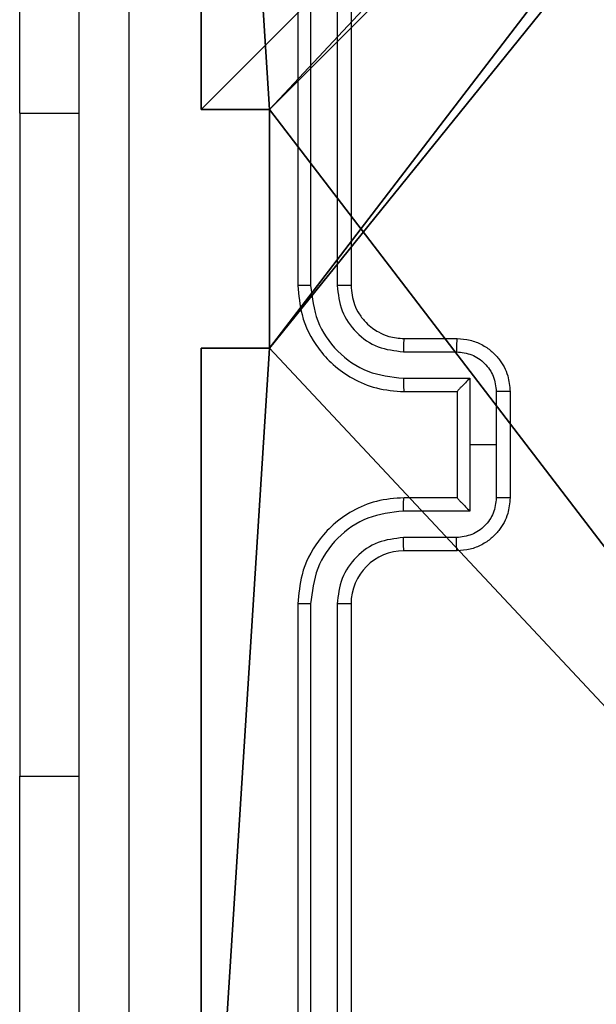
# Model space of a CAD drawing. Units: centimetres. Extents: x -192 to 192, y -161 to 160.
# Drawn here: x 32 to 34, y 3 to 6 of the extents above; entities that cross this region are included whole.
import ezdxf

# ---------------------------------------------------------------- set-up
doc = ezdxf.new("R2010")
doc.units = ezdxf.units.CM
doc.header["$LTSCALE"] = 2.54
doc.layers.get('0').update_dxf_attribs({"true_color": 0xff5454})
doc.layers.add('VP-EQ', color=7, linetype='Continuous', true_color=0x8a3492)

# ---------------------------------------------------------------- blocks, each defined once
blk = doc.blocks.new('Komponent_2')
at = {"color": 251, "true_color": 0x676e6c}
for p, q in [((0, 4.95, 119.2418), (0, 9, 119.2418)), ((0, 4.95, -9.5176), (0, 9, -9.5176)), ((0, 4.95, 119.2418), (0, 9, 119.2418)), ((0, 4.95, -9.5176), (0, 9, -9.5176)), ((0, 4.95, 119.2418), (0.2576, 4.95, 119.2418)), ((0, 4.95, -9.5176), (0.2576, 4.95, -9.5176)), ((0, 4.95, -9.5176), (0, 4.95, 119.2418)), ((0, 4.95, 119.2418), (0.2576, 4.95, 119.2418)), ((0, 4.95, -9.5176), (0, 4.95, 119.2418)), ((0, 4.95, -9.5176), (0.2576, 4.95, -9.5176)), ((0.2576, 4.05, 119.2418), (0.2576, 4.95, 119.2418)), ((0.2576, 4.05, -9.5176), (0.2576, 4.95, -9.5176)), ((0.2576, 4.05, 119.2418), (0.2576, 4.95, 119.2418)), ((0.2576, 4.95, -9.5176), (0.2576, 4.95, 119.2418)), ((0.2576, 4.05, -9.5176), (0.2576, 4.95, -9.5176)), ((0.2576, 4.95, -9.5176), (0.2576, 4.95, 119.2418)), ((0, 4.05, 119.2418), (0.2576, 4.05, 119.2418)), ((0, 0, 119.2418), (0, 4.05, 119.2418)), ((0, 0, -9.5176), (0, 4.05, -9.5176)), ((0, 4.05, -9.5176), (0.2576, 4.05, -9.5176)), ((0, 4.05, -9.5176), (0, 4.05, 119.2418)), ((0, 4.05, 119.2418), (0.2576, 4.05, 119.2418)), ((0, 4.05, -9.5176), (0.2576, 4.05, -9.5176)), ((0, 0, 119.2418), (0, 4.05, 119.2418)), ((0, 4.05, -9.5176), (0, 4.05, 119.2418)), ((0, 0, -9.5176), (0, 4.05, -9.5176)), ((0.2576, 4.05, -9.5176), (0.2576, 4.05, 119.2418)), ((0.2576, 4.05, -9.5176), (0.2576, 4.05, 119.2418))]:
    blk.add_line(p, q, dxfattribs=at)
mesh = blk.add_polyface(dxfattribs=at)
corners = [(9, 0, 119.2418), (4.95, 0.2576, 119.2418), (4.95, 0, 119.2418), (8.7424, 4.0502, 119.2418), (9, 4.0502, 119.2418), (0, 0, 119.2418), (0.2576, 4.05, 119.2418), (0, 4.05, 119.2418), (4.05, 0, 119.2418), (0.2576, 4.95, 119.2418), (4.0498, 8.7424, 119.2418), (4.05, 0.2576, 119.2418), (4.9498, 8.7424, 119.2418), (4.9498, 9, 119.2418), (9, 9, 119.2418), (8.7424, 4.9502, 119.2418), (9, 4.9502, 119.2418), (0, 9, 119.2418), (0, 4.95, 119.2418), (4.0498, 9, 119.2418)]
mesh.append_faces([[corners[k] for k in face] for face in [(0, 1, 2), (3, 0, 4), (5, 6, 7), (14, 15, 16), (9, 17, 18)]], dxfattribs={"vtx0": -1, "color": 251})
mesh.append_faces([[corners[k] for k in face] for face in [(6, 8, 9), (10, 11, 12), (12, 1, 13), (13, 1, 14), (15, 1, 3), (17, 9, 19), (19, 9, 10)]], dxfattribs={"vtx0": -1, "vtx1": -1, "color": 251})
mesh.append_faces([[corners[k] for k in face] for face in [(1, 0, 3), (9, 8, 10), (14, 1, 15)]], dxfattribs={"vtx0": -1, "vtx1": -1, "vtx2": -1, "color": 251})
mesh.append_faces([[corners[k] for k in face] for face in [(6, 5, 8), (10, 8, 11), (12, 11, 1)]], dxfattribs={"vtx0": -1, "vtx2": -1, "color": 251})
mesh = blk.add_polyface(dxfattribs=at)
corners = [(4.0498, 9, -9.5176), (0, 4.95, -9.5176), (0, 9, -9.5176), (0.2576, 4.95, -9.5176), (0.2576, 4.05, -9.5176), (4.9498, 8.7424, -9.5176), (4.05, 0.2576, -9.5176), (4.0498, 8.7424, -9.5176), (4.95, 0.2576, -9.5176), (0, 0, -9.5176), (0, 4.05, -9.5176), (4.05, 0, -9.5176), (9, 9, -9.5176), (4.9498, 9, -9.5176), (4.95, 0, -9.5176), (8.7424, 4.9502, -9.5176), (9, 4.9502, -9.5176), (8.7424, 4.0502, -9.5176), (9, 0, -9.5176), (9, 4.0502, -9.5176)]
mesh.append_faces([[corners[k] for k in face] for face in [(0, 1, 2), (4, 9, 10), (12, 5, 13), (15, 12, 16), (18, 17, 19)]], dxfattribs={"vtx0": -1, "color": 251})
mesh.append_faces([[corners[k] for k in face] for face in [(1, 0, 3), (3, 0, 4), (5, 6, 7), (6, 5, 8), (9, 4, 11), (7, 4, 0), (11, 7, 6), (8, 12, 14), (14, 17, 18), (17, 14, 15)]], dxfattribs={"vtx0": -1, "vtx1": -1, "color": 251})
mesh.append_faces([[corners[k] for k in face] for face in [(11, 4, 7), (5, 12, 8), (14, 12, 15)]], dxfattribs={"vtx0": -1, "vtx1": -1, "vtx2": -1, "color": 251})
mesh = blk.add_polyface(dxfattribs=at)
corners = [(0, 9, 119.2418), (0, 4.95, -9.5176), (0, 4.95, 119.2418), (0, 9, -9.5176)]
mesh.append_faces([[corners[k] for k in face] for face in [(0, 1, 2), (1, 0, 3)]], dxfattribs={"vtx0": -1, "color": 251})
mesh = blk.add_polyface(dxfattribs=at)
corners = [(0.2576, 4.95, 119.2418), (0, 4.95, -9.5176), (0.2576, 4.95, -9.5176), (0, 4.95, 119.2418)]
mesh.append_faces([[corners[k] for k in face] for face in [(0, 1, 2), (1, 0, 3)]], dxfattribs={"vtx0": -1, "color": 251})
mesh = blk.add_polyface(dxfattribs=at)
corners = [(0.2576, 4.95, 119.2418), (0.2576, 4.05, -9.5176), (0.2576, 4.05, 119.2418), (0.2576, 4.95, -9.5176)]
mesh.append_faces([[corners[k] for k in face] for face in [(0, 1, 2), (1, 0, 3)]], dxfattribs={"vtx0": -1, "color": 251})
mesh = blk.add_polyface(dxfattribs=at)
corners = [(0, 4.05, 119.2418), (0.2576, 4.05, -9.5176), (0, 4.05, -9.5176), (0.2576, 4.05, 119.2418)]
mesh.append_faces([[corners[k] for k in face] for face in [(0, 1, 2), (1, 0, 3)]], dxfattribs={"vtx0": -1, "color": 251})
mesh = blk.add_polyface(dxfattribs=at)
corners = [(0, 4.05, 119.2418), (0, 0, -9.5176), (0, 0, 119.2418), (0, 4.05, -9.5176)]
mesh.append_faces([[corners[k] for k in face] for face in [(0, 1, 2), (1, 0, 3)]], dxfattribs={"vtx0": -1, "color": 251})
blk = doc.blocks.new('Grupuj_11')
at = {"color": 0}
blk.add_blockref('Komponent_2', (0.3, 0.3), dxfattribs=at)
blk = doc.blocks.new('noga_WOODEN_LOW_1')
at = {"color": 0}
blk.add_blockref('Grupuj_11', (0, 0), dxfattribs=at)
blk = doc.blocks.new('Grupuj_13')
at = {"color": 0}
blk.add_blockref('noga_WOODEN_LOW_1', (0.2377, 0, 9.8033), dxfattribs=at)
blk = doc.blocks.new('Grupuj_1')
at = {"color": 0}
blk.add_blockref('Grupuj_13', (74, 10.9799), dxfattribs=at)
blk = doc.blocks.new('RC1561_')
at = {"color": 0, "linetype": 'Continuous', "lineweight": 25}
for p, q in [((284.7736, 322.6213, 0.1387), (284.7736, 319.6193, 0.1387)), ((284.8736, 322.6213, 0.1387), (284.8737, 319.6193, 0.1387)), ((284.7262, 322.6189, 0.1387), (284.7262, 319.6189, 0.1387)), ((284.9262, 322.6189, 0.1387), (284.9262, 319.6189, 0.1387)), ((283.6769, 320.2689, 0.1387), (283.6769, 322.2689, 0.1387)), ((283.6769, 320.2689, 0.1387), (283.6769, 317.7689, 0.1387)), ((283.6769, 320.2689, 0.1387), (283.9012, 320.2689, 0.1387)), ((285.1262, 319.4189, 0.1387), (285.3262, 319.4189, 0.1387)), ((285.1239, 319.3692, 0.1387), (285.324, 319.3692, 0.1387)), ((285.1239, 319.2691, 0.1387), (285.374, 319.2691, 0.1387)), ((285.374, 319.2691, 0.1387), (285.374, 319.0189, 0.1387)), ((285.1262, 319.2189, 0.1387), (285.3262, 319.2189, 0.1387)), ((285.3262, 319.2189, 0.1387), (285.3262, 319.219, 0.1387)), ((285.3262, 319.2189, 0.1387), (285.3262, 318.8189, 0.1387)), ((285.4741, 319.2191, 0.1387), (285.4741, 319.0189, 0.1387)), ((285.5262, 319.2189, 0.1387), (285.5262, 318.8189, 0.1387)), ((285.374, 319.0189, 0.1387), (285.374, 318.7688, 0.1387)), ((285.4741, 319.0189, 0.1387), (285.374, 319.0189, 0.1387)), ((285.4741, 319.0189, 0.1387), (285.4741, 318.8188, 0.1387)), ((285.3262, 318.8189, 0.1387), (285.1262, 318.8189, 0.1387)), ((285.3262, 318.8189, 0.1387), (285.3262, 318.8189, 0.1387)), ((285.374, 318.7688, 0.1387), (285.1239, 318.7688, 0.1387)), ((285.324, 318.6687, 0.1387), (285.1239, 318.6687, 0.1387)), ((285.3262, 318.6189, 0.1387), (285.1262, 318.6189, 0.1387)), ((284.7262, 318.4189, 0.1387), (284.7262, 315.4189, 0.1387)), ((284.7736, 318.4185, 0.1387), (284.7736, 315.4166, 0.1387)), ((284.8737, 318.4185, 0.1387), (284.8736, 315.4166, 0.1387)), ((284.9262, 318.4189, 0.1387), (284.9262, 315.4189, 0.1387)), ((283.6769, 315.7689, 0.1387), (283.6769, 317.7689, 0.1387)), ((283.6769, 317.7689, 0.1387), (283.9012, 317.7689, 0.1387))]:
    blk.add_line(p, q, dxfattribs=at)
blk.add_arc((285.1262, 318.4189, 0.1387), 0.2, 90.0029, 179.9978, dxfattribs=at)
for points, knots in [([(283.9012, 314.9939, 0.1387), (283.9012, 315.8879, 0.1387), (283.9012, 317.6761, 0.1387), (283.9012, 320.3617, 0.1387), (283.9012, 322.15, 0.1387), (283.9012, 323.0439, 0.1387)], [0, 0, 0, 0, 0.333296, 0.666701, 1, 1, 1, 1]), ([(284.0888, 323.0547, 0.1387), (284.0889, 322.1582, 0.1387), (284.089, 320.3653, 0.1387), (284.089, 317.6725, 0.1387), (284.0889, 315.8797, 0.1387), (284.0888, 314.9832, 0.1387)], [0, 0, 0, 0, 0.333336, 0.666664, 1, 1, 1, 1]), ([(284.7736, 319.6193, 0.1387), (284.7673, 319.6193, 0.1387), (284.7548, 319.6193, 0.1387), (284.7391, 319.6192, 0.1387), (284.7283, 319.6191, 0.1387), (284.7269, 319.619, 0.1387), (284.7262, 319.6189, 0.1387)], [0, 0, 0, 0, 0.25016, 0.499968, 0.749754, 1, 1, 1, 1]), ([(284.7262, 319.6189, 0.1387), (284.7292, 319.5819, 0.1387), (284.736, 319.4977, 0.1387), (284.7883, 319.3953, 0.1387), (284.8585, 319.3174, 0.1387), (284.9323, 319.2651, 0.1387), (285.0234, 319.2267, 0.1387), (285.0911, 319.2216, 0.1387), (285.1262, 319.2189, 0.1387)], [0, 0, 0, 0, 0.1769527, 0.4021243, 0.5333971, 0.6768143, 0.832345, 1, 1, 1, 1]), ([(284.7736, 319.6193, 0.1387), (284.7792, 319.5735, 0.1387), (284.7904, 319.482, 0.1387), (284.8704, 319.3659, 0.1387), (284.9863, 319.2851, 0.1387), (285.078, 319.2744, 0.1387), (285.1239, 319.2691, 0.1387)], [0, 0, 0, 0, 0.249908, 0.499846, 0.749549, 1, 1, 1, 1]), ([(284.8737, 319.6193, 0.1387), (284.8777, 319.5866, 0.1387), (284.8857, 319.5212, 0.1387), (284.9428, 319.4383, 0.1387), (285.0256, 319.3806, 0.1387), (285.0911, 319.373, 0.1387), (285.1239, 319.3692, 0.1387)], [0, 0, 0, 0, 0.249906, 0.499842, 0.749553, 1, 1, 1, 1]), ([(284.9262, 319.6189, 0.1387), (284.926, 319.619, 0.1387), (284.9255, 319.619, 0.1387), (284.9223, 319.6191, 0.1387), (284.9175, 319.6192, 0.1387), (284.9109, 319.6192, 0.1387), (284.9028, 319.6193, 0.1387), (284.8937, 319.6193, 0.1387), (284.8838, 319.6193, 0.1387), (284.8771, 319.6193, 0.1387), (284.8737, 319.6193, 0.1387)], [0, 0, 0, 0, 0.125143, 0.250185, 0.375392, 0.499966, 0.624679, 0.749858, 0.874908, 1, 1, 1, 1]), ([(284.9262, 319.6189, 0.1387), (284.9287, 319.5944, 0.1387), (284.9326, 319.5565, 0.1387), (284.9567, 319.5103, 0.1387), (284.9801, 319.4807, 0.1387), (285.0053, 319.4587, 0.1387), (285.0337, 319.4405, 0.1387), (285.0731, 319.4233, 0.1387), (285.1068, 319.4205, 0.1387), (285.1262, 319.4189, 0.1387)], [0, 0, 0, 0, 0.233628, 0.36003, 0.492477, 0.592752, 0.679035, 0.814849, 1, 1, 1, 1]), ([(285.1262, 319.4189, 0.1387), (285.1259, 319.4182, 0.1387), (285.1253, 319.4166, 0.1387), (285.1245, 319.4052, 0.1387), (285.124, 319.3887, 0.1387), (285.1239, 319.3757, 0.1387), (285.1239, 319.3692, 0.1387)], [0, 0, 0, 0, 0.250171, 0.499855, 0.749819, 1, 1, 1, 1]), ([(285.3262, 319.4189, 0.1387), (285.3258, 319.418, 0.1387), (285.3252, 319.416, 0.1387), (285.3245, 319.4028, 0.1387), (285.3241, 319.3864, 0.1387), (285.324, 319.3749, 0.1387), (285.324, 319.3692, 0.1387)], [0, 0, 0, 0, 0.279765, 0.559056, 0.779442, 1, 1, 1, 1]), ([(285.3262, 319.4189, 0.1387), (285.3427, 319.4177, 0.1387), (285.3749, 319.4154, 0.1387), (285.4189, 319.398, 0.1387), (285.4554, 319.3735, 0.1387), (285.4917, 319.3358, 0.1387), (285.5204, 319.2834, 0.1387), (285.5244, 319.2391, 0.1387), (285.5262, 319.2189, 0.1387)], [0, 0, 0, 0, 0.158488, 0.307464, 0.446933, 0.57691, 0.807316, 1, 1, 1, 1]), ([(285.324, 319.3692, 0.1387), (285.3436, 319.3668, 0.1387), (285.3828, 319.362, 0.1387), (285.4326, 319.3277, 0.1387), (285.4672, 319.2781, 0.1387), (285.4718, 319.2387, 0.1387), (285.4741, 319.2191, 0.1387)], [0, 0, 0, 0, 0.249928, 0.499872, 0.749566, 1, 1, 1, 1]), ([(285.1239, 319.2691, 0.1387), (285.1239, 319.2625, 0.1387), (285.124, 319.2494, 0.1387), (285.1245, 319.2328, 0.1387), (285.1252, 319.2213, 0.1387), (285.1258, 319.2197, 0.1387), (285.1262, 319.2189, 0.1387)], [0, 0, 0, 0, 0.2501872, 0.5001326, 0.7497726, 1, 1, 1, 1]), ([(285.374, 319.2691, 0.1387), (285.3685, 319.2636, 0.1387), (285.3576, 319.2525, 0.1387), (285.3444, 319.239, 0.1387), (285.3354, 319.2296, 0.1387), (285.3301, 319.2239, 0.1387), (285.3268, 319.2201, 0.1387), (285.3264, 319.2194, 0.1387), (285.3262, 319.219, 0.1387)], [0, 0, 0, 0, 0.251433, 0.502474, 0.646444, 0.775757, 0.892477, 1, 1, 1, 1]), ([(285.5262, 319.2189, 0.1387), (285.526, 319.2189, 0.1387), (285.5255, 319.219, 0.1387), (285.5224, 319.219, 0.1387), (285.5175, 319.219, 0.1387), (285.511, 319.219, 0.1387), (285.503, 319.219, 0.1387), (285.494, 319.2191, 0.1387), (285.4842, 319.2191, 0.1387), (285.4775, 319.2191, 0.1387), (285.4741, 319.2191, 0.1387)], [0, 0, 0, 0, 0.125215, 0.250174, 0.375309, 0.500063, 0.624733, 0.74991, 0.875062, 1, 1, 1, 1]), ([(285.1262, 318.8189, 0.1387), (285.0911, 318.8163, 0.1387), (285.0234, 318.8111, 0.1387), (284.9323, 318.7727, 0.1387), (284.8585, 318.7204, 0.1387), (284.7883, 318.6425, 0.1387), (284.736, 318.5402, 0.1387), (284.7292, 318.456, 0.1387), (284.7262, 318.4189, 0.1387)], [0, 0, 0, 0, 0.1676551, 0.3231858, 0.4666031, 0.5978759, 0.8230473, 1, 1, 1, 1]), ([(285.1239, 318.7688, 0.1387), (285.1239, 318.7753, 0.1387), (285.124, 318.7884, 0.1387), (285.1245, 318.8051, 0.1387), (285.1252, 318.8166, 0.1387), (285.1258, 318.8182, 0.1387), (285.1262, 318.8189, 0.1387)], [0, 0, 0, 0, 0.250181, 0.500126, 0.749771, 1, 1, 1, 1]), ([(285.4741, 318.8188, 0.1387), (285.4718, 318.7991, 0.1387), (285.4672, 318.7598, 0.1387), (285.4326, 318.7101, 0.1387), (285.3828, 318.6759, 0.1387), (285.3436, 318.6711, 0.1387), (285.324, 318.6687, 0.1387)], [0, 0, 0, 0, 0.250434, 0.500129, 0.750072, 1, 1, 1, 1]), ([(285.5262, 318.8189, 0.1387), (285.5244, 318.7987, 0.1387), (285.5204, 318.7544, 0.1387), (285.4917, 318.7021, 0.1387), (285.4554, 318.6643, 0.1387), (285.4189, 318.6399, 0.1387), (285.3749, 318.6224, 0.1387), (285.3427, 318.6201, 0.1387), (285.3262, 318.6189, 0.1387)], [0, 0, 0, 0, 0.192685, 0.423091, 0.553067, 0.692536, 0.841512, 1, 1, 1, 1]), ([(285.3262, 318.8189, 0.1387), (285.3264, 318.8185, 0.1387), (285.3268, 318.8178, 0.1387), (285.3301, 318.8139, 0.1387), (285.3354, 318.8083, 0.1387), (285.3444, 318.7988, 0.1387), (285.3576, 318.7854, 0.1387), (285.3685, 318.7743, 0.1387), (285.374, 318.7688, 0.1387)], [0, 0, 0, 0, 0.107524, 0.224244, 0.353557, 0.497528, 0.748568, 1, 1, 1, 1]), ([(285.5262, 318.8189, 0.1387), (285.526, 318.8189, 0.1387), (285.5255, 318.8189, 0.1387), (285.5224, 318.8189, 0.1387), (285.5175, 318.8189, 0.1387), (285.511, 318.8188, 0.1387), (285.503, 318.8188, 0.1387), (285.494, 318.8188, 0.1387), (285.4842, 318.8188, 0.1387), (285.4775, 318.8188, 0.1387), (285.4741, 318.8188, 0.1387)], [0, 0, 0, 0, 0.125215, 0.250174, 0.375309, 0.500063, 0.624733, 0.74991, 0.875062, 1, 1, 1, 1]), ([(285.1239, 318.7688, 0.1387), (285.078, 318.7634, 0.1387), (284.9863, 318.7528, 0.1387), (284.8704, 318.672, 0.1387), (284.7904, 318.5559, 0.1387), (284.7792, 318.4643, 0.1387), (284.7736, 318.4185, 0.1387)], [0, 0, 0, 0, 0.250452, 0.500138, 0.75009, 1, 1, 1, 1]), ([(285.1239, 318.6687, 0.1387), (285.0911, 318.6649, 0.1387), (285.0256, 318.6573, 0.1387), (284.9428, 318.5996, 0.1387), (284.8857, 318.5167, 0.1387), (284.8777, 318.4512, 0.1387), (284.8737, 318.4185, 0.1387)], [0, 0, 0, 0, 0.250446, 0.500157, 0.750093, 1, 1, 1, 1]), ([(285.1262, 318.6189, 0.1387), (285.1259, 318.6197, 0.1387), (285.1253, 318.6213, 0.1387), (285.1245, 318.6327, 0.1387), (285.124, 318.6491, 0.1387), (285.1239, 318.6622, 0.1387), (285.1239, 318.6687, 0.1387)], [0, 0, 0, 0, 0.2501729, 0.499859, 0.7498208, 1, 1, 1, 1]), ([(285.3262, 318.6189, 0.1387), (285.3258, 318.6199, 0.1387), (285.3252, 318.6218, 0.1387), (285.3245, 318.635, 0.1387), (285.3241, 318.6515, 0.1387), (285.324, 318.663, 0.1387), (285.324, 318.6687, 0.1387)], [0, 0, 0, 0, 0.279766, 0.559058, 0.779444, 1, 1, 1, 1]), ([(284.7736, 318.4185, 0.1387), (284.7673, 318.4186, 0.1387), (284.7548, 318.4186, 0.1387), (284.7391, 318.4187, 0.1387), (284.7284, 318.4188, 0.1387), (284.7269, 318.4189, 0.1387), (284.7262, 318.4189, 0.1387)], [0, 0, 0, 0, 0.250174, 0.499995, 0.74971, 1, 1, 1, 1]), ([(284.9262, 318.4189, 0.1387), (284.926, 318.4189, 0.1387), (284.9255, 318.4189, 0.1387), (284.9223, 318.4188, 0.1387), (284.9175, 318.4187, 0.1387), (284.9109, 318.4187, 0.1387), (284.9028, 318.4186, 0.1387), (284.8937, 318.4186, 0.1387), (284.8838, 318.4185, 0.1387), (284.8771, 318.4185, 0.1387), (284.8737, 318.4185, 0.1387)], [0, 0, 0, 0, 0.125148, 0.250194, 0.375146, 0.499949, 0.624666, 0.749849, 0.874904, 1, 1, 1, 1])]:
    blk.add_open_spline(points, degree=3, knots=knots, dxfattribs=at)
blk = doc.blocks.new('RC1561_2D')
at = {"layer": 'VP-EQ', "color": 0}
blk.add_blockref('RC1561_', (0, 0), dxfattribs=at)

msp = doc.modelspace()

# ---------------------------------------------------------------- block references
at = {"color": 0}
msp.add_blockref('Grupuj_1', (-41.9942, -10.2696, -0.2857), dxfattribs=at)
at = {"layer": 'VP-EQ', "color": 0}
msp.add_blockref('RC1561_2D', (-251.818, -314.3224), dxfattribs=at)

doc.saveas('drawing.dxf')
